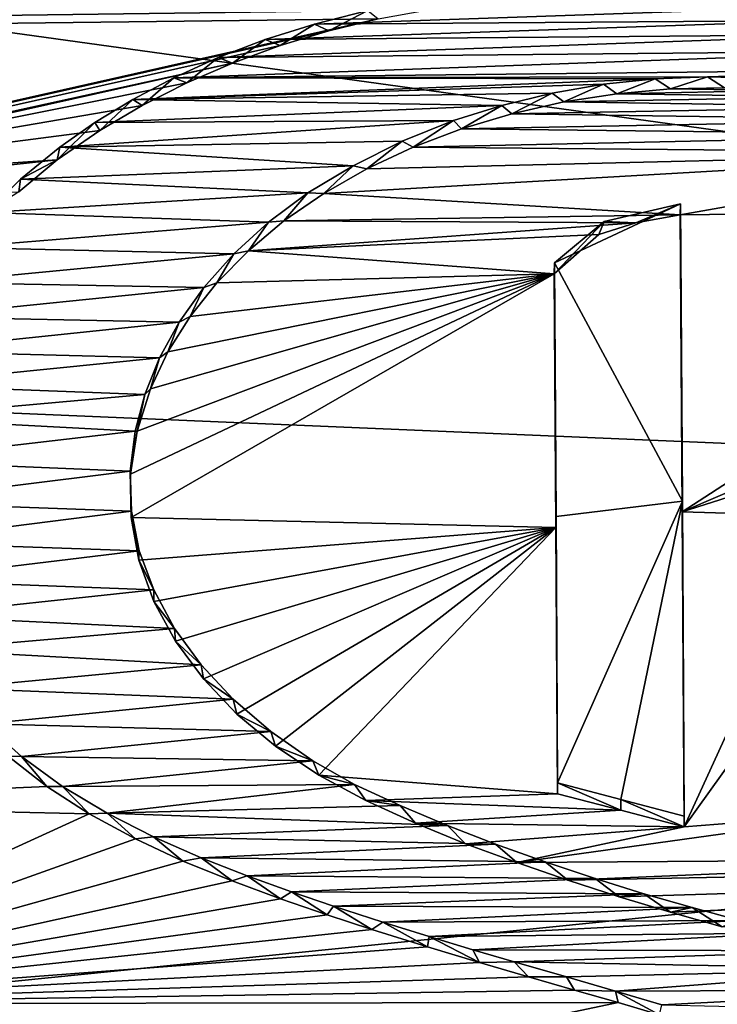
# Model space of a CAD drawing. Units: millimetres. Extents: x -47 to 383, y -96 to 1049.
# Drawn here: x 116 to 119, y 200 to 204 of the extents above; entities that cross this region are included whole.
import ezdxf

# ---------------------------------------------------------------- set-up
doc = ezdxf.new("R2010")
doc.units = ezdxf.units.MM
doc.header["$LTSCALE"] = 65.185185
for name, color, linetype in [('1223', 7, 'CONTINUOUS'), ('1329', 7, 'CONTINUOUS'), ('1335', 7, 'CONTINUOUS'), ('1337', 7, 'CONTINUOUS'), ('1338', 7, 'CONTINUOUS'), ('1339', 7, 'CONTINUOUS'), ('1340', 7, 'CONTINUOUS'), ('1341', 7, 'CONTINUOUS')]:
    doc.layers.add(name, color=color, linetype=linetype)

msp = doc.modelspace()

# ---------------------------------------------------------------- linework, layer by layer
at = {"layer": '1223', "color": 7, "linetype": 'Continuous'}
for points in [[(134.1358, 201.6, -16.6399), (82.5314, 208.7489, -5.7505), (134.2314, 210.2257, -4.7679), (134.1358, 201.6, -16.6399)], [(82.4717, 203.793, -13.1681), (82.5314, 208.7489, -5.7505), (134.1358, 201.6, -16.6399), (82.4717, 203.793, -13.1681)], [(82.6724, 208.7373, 11.7497), (82.7319, 203.7852, 19.1471), (131.2171, 207.6428, 15.2909), (82.6724, 208.7373, 11.7497)], [(131.2171, 207.6428, 15.2909), (82.7319, 203.7852, 19.1471), (131.0068, 207.5933, 15.3633), (131.2171, 207.6428, 15.2909)], [(131.0068, 207.5933, 15.3633), (82.7319, 203.7852, 19.1471), (130.8586, 207.4504, 15.5803), (131.0068, 207.5933, 15.3633)], [(130.8586, 207.4504, 15.5803), (82.7319, 203.7852, 19.1471), (130.8029, 207.2432, 15.8897), (130.8586, 207.4504, 15.5803)], [(130.8029, 207.2432, 15.8897), (82.7319, 203.7852, 19.1471), (118.2031, 204.2892, 19.2329), (130.8029, 207.2432, 15.8897)], [(118.2031, 204.2892, 19.2329), (82.7319, 203.7852, 19.1471), (117.9646, 204.2745, 19.2436), (118.2031, 204.2892, 19.2329)], [(117.9646, 204.2745, 19.2436), (82.7319, 203.7852, 19.1471), (117.7296, 204.2456, 19.2688), (117.9646, 204.2745, 19.2436)], [(117.7296, 204.2456, 19.2688), (82.7319, 203.7852, 19.1471), (117.4974, 204.2033, 19.3072), (117.7296, 204.2456, 19.2688)], [(82.7319, 203.7852, 19.1471), (82.7718, 196.3746, 24.0927), (117.4974, 204.2033, 19.3072), (82.7319, 203.7852, 19.1471)], [(117.4974, 204.2033, 19.3072), (82.7718, 196.3746, 24.0927), (117.2694, 204.1483, 19.3581), (117.4974, 204.2033, 19.3072)], [(117.2694, 204.1483, 19.3581), (82.7718, 196.3746, 24.0927), (117.0443, 204.0799, 19.4219), (117.2694, 204.1483, 19.3581)], [(117.0443, 204.0799, 19.4219), (82.7718, 196.3746, 24.0927), (116.8238, 203.9989, 19.4976), (117.0443, 204.0799, 19.4219)], [(116.8238, 203.9989, 19.4976), (82.7718, 196.3746, 24.0927), (114.2267, 203.4285, 19.9944), (116.8238, 203.9989, 19.4976)], [(116.612, 203.9068, 19.5833), (116.8238, 203.9989, 19.4976), (114.2267, 203.4285, 19.9944), (116.612, 203.9068, 19.5833)], [(116.4063, 203.8024, 19.6801), (116.612, 203.9068, 19.5833), (114.2267, 203.4285, 19.9944), (116.4063, 203.8024, 19.6801)], [(119.1006, 203.8843, 19.6452), (118.8514, 203.8794, 19.6458), (119.3505, 203.8721, 19.6608), (119.1006, 203.8843, 19.6452)], [(118.6025, 203.8572, 19.6631), (118.3576, 203.8188, 19.6957), (119.5957, 203.8429, 19.6927), (118.6025, 203.8572, 19.6631)], [(119.5957, 203.8429, 19.6927), (118.3576, 203.8188, 19.6957), (119.8364, 203.7959, 19.7411), (119.5957, 203.8429, 19.6927)], [(118.8514, 203.8794, 19.6458), (118.6025, 203.8572, 19.6631), (119.3505, 203.8721, 19.6608), (118.8514, 203.8794, 19.6458)], [(119.3505, 203.8721, 19.6608), (118.6025, 203.8572, 19.6631), (119.5957, 203.8429, 19.6927), (119.3505, 203.8721, 19.6608)], [(82.4318, 196.3743, -18.1216), (82.4717, 203.793, -13.1681), (134.1358, 201.6, -16.6399), (82.4318, 196.3743, -18.1216)], [(116.21, 203.687, 19.7861), (116.4063, 203.8024, 19.6801), (114.2267, 203.4285, 19.9944), (116.21, 203.687, 19.7861)], [(118.3576, 203.8188, 19.6957), (118.1171, 203.7644, 19.7435), (119.8364, 203.7959, 19.7411), (118.3576, 203.8188, 19.6957)], [(119.8364, 203.7959, 19.7411), (118.1171, 203.7644, 19.7435), (120.071, 203.7366, 19.8008), (119.8364, 203.7959, 19.7411)], [(118.1171, 203.7644, 19.7435), (117.8836, 203.6944, 19.8057), (120.071, 203.7366, 19.8008), (118.1171, 203.7644, 19.7435)], [(120.071, 203.7366, 19.8008), (117.8836, 203.6944, 19.8057), (120.2988, 203.6662, 19.8703), (120.071, 203.7366, 19.8008)], [(116.0123, 203.5504, 19.9103), (116.21, 203.687, 19.7861), (114.2267, 203.4285, 19.9944), (116.0123, 203.5504, 19.9103)], [(117.8836, 203.6944, 19.8057), (117.6593, 203.6091, 19.8818), (120.2988, 203.6662, 19.8703), (117.8836, 203.6944, 19.8057)], [(117.6593, 203.6091, 19.8818), (120.5203, 203.5836, 19.9504), (120.2988, 203.6662, 19.8703), (117.6593, 203.6091, 19.8818)], [(117.2464, 203.3953, 20.0717), (120.5203, 203.5836, 19.9504), (117.4454, 203.509, 19.971), (117.2464, 203.3953, 20.0717)], [(120.5203, 203.5836, 19.9504), (117.2464, 203.3953, 20.0717), (118.8961, 203.2965, 20.1862), (120.5203, 203.5836, 19.9504)], [(117.4454, 203.509, 19.971), (120.5203, 203.5836, 19.9504), (117.6593, 203.6091, 19.8818), (117.4454, 203.509, 19.971)], [(120.5203, 203.5836, 19.9504), (118.8961, 203.2965, 20.1862), (121.0653, 203.3204, 20.1981), (120.5203, 203.5836, 19.9504)], [(114.5449, 203.3915, 20.0331), (116.0123, 203.5504, 19.9103), (114.2267, 203.4285, 19.9944), (114.5449, 203.3915, 20.0331)], [(115.8352, 203.4035, 20.0423), (116.0123, 203.5504, 19.9103), (114.5449, 203.3915, 20.0331), (115.8352, 203.4035, 20.0423)], [(117.2464, 203.3953, 20.0717), (117.0619, 203.2679, 20.1835), (118.8961, 203.2965, 20.1862), (117.2464, 203.3953, 20.0717)], [(118.8961, 203.2965, 20.1862), (117.0619, 203.2679, 20.1835), (118.6906, 203.259, 20.2165), (118.8961, 203.2965, 20.1862)], [(118.8961, 203.2965, 20.1862), (118.9053, 201.9208, 21.3259), (121.0653, 203.3204, 20.1981), (118.8961, 203.2965, 20.1862)], [(121.0653, 203.3204, 20.1981), (118.9053, 201.9208, 21.3259), (121.0686, 202.8513, 20.6067), (121.0653, 203.3204, 20.1981)], [(117.0619, 203.2679, 20.1835), (116.8972, 203.1305, 20.3029), (118.6906, 203.259, 20.2165), (117.0619, 203.2679, 20.1835)], [(118.6906, 203.259, 20.2165), (116.8972, 203.1305, 20.3029), (118.5194, 203.2054, 20.2615), (118.6906, 203.259, 20.2165)], [(118.5194, 203.2054, 20.2615), (116.8972, 203.1305, 20.3029), (118.313, 203.0235, 20.4179), (118.5194, 203.2054, 20.2615)], [(116.8972, 203.1305, 20.3029), (116.7517, 202.9824, 20.43), (118.313, 203.0235, 20.4179), (116.8972, 203.1305, 20.3029)], [(116.3522, 202.0958, 21.1545), (116.3544, 201.8952, 21.31), (118.313, 203.0235, 20.4179), (116.3522, 202.0958, 21.1545)], [(116.3832, 202.2951, 20.997), (116.3522, 202.0958, 21.1545), (118.313, 203.0235, 20.4179), (116.3832, 202.2951, 20.997)], [(118.313, 203.0235, 20.4179), (116.3544, 201.8952, 21.31), (118.3207, 201.8495, 21.3722), (118.313, 203.0235, 20.4179)], [(116.445, 202.4909, 20.8393), (116.3832, 202.2951, 20.997), (118.313, 203.0235, 20.4179), (116.445, 202.4909, 20.8393)], [(116.5249, 202.6615, 20.6994), (116.445, 202.4909, 20.8393), (118.313, 203.0235, 20.4179), (116.5249, 202.6615, 20.6994)], [(116.6276, 202.8261, 20.5622), (116.5249, 202.6615, 20.6994), (118.313, 203.0235, 20.4179), (116.6276, 202.8261, 20.5622)], [(116.7517, 202.9824, 20.43), (116.6276, 202.8261, 20.5622), (118.313, 203.0235, 20.4179), (116.7517, 202.9824, 20.43)], [(121.0686, 202.8513, 20.6067), (118.9053, 201.9208, 21.3259), (120.1776, 202.327, 21.0258), (121.0686, 202.8513, 20.6067)], [(120.1776, 202.327, 21.0258), (118.9053, 201.9208, 21.3259), (119.5732, 201.9016, 21.35), (120.1776, 202.327, 21.0258)], [(116.3544, 201.8952, 21.31), (116.3897, 201.6972, 21.4606), (118.3207, 201.8495, 21.3722), (116.3544, 201.8952, 21.31)], [(118.9053, 201.9208, 21.3259), (118.9136, 200.4626, 22.3577), (119.5732, 201.9016, 21.35), (118.9053, 201.9208, 21.3259)], [(119.5732, 201.9016, 21.35), (118.9136, 200.4626, 22.3577), (119.4345, 201.1885, 21.8719), (119.5732, 201.9016, 21.35)], [(116.3897, 201.6972, 21.4606), (116.4599, 201.506, 21.6033), (118.3207, 201.8495, 21.3722), (116.3897, 201.6972, 21.4606)], [(116.4599, 201.506, 21.6033), (116.5608, 201.3224, 21.7381), (118.3207, 201.8495, 21.3722), (116.4599, 201.506, 21.6033)], [(116.5608, 201.3224, 21.7381), (116.6895, 201.1478, 21.8641), (118.3207, 201.8495, 21.3722), (116.5608, 201.3224, 21.7381)], [(116.6895, 201.1478, 21.8641), (116.8442, 200.9847, 21.9801), (118.3207, 201.8495, 21.3722), (116.6895, 201.1478, 21.8641)], [(116.8442, 200.9847, 21.9801), (117.0234, 200.836, 22.0845), (118.3207, 201.8495, 21.3722), (116.8442, 200.9847, 21.9801)], [(117.0234, 200.836, 22.0845), (117.223, 200.7019, 22.1777), (118.3207, 201.8495, 21.3722), (117.0234, 200.836, 22.0845)], [(118.3207, 201.8495, 21.3722), (117.223, 200.7019, 22.1777), (118.3277, 200.6166, 22.2489), (118.3207, 201.8495, 21.3722)], [(134.0993, 187.6432, -21.1746), (82.4318, 196.3743, -18.1216), (134.1358, 201.6, -16.6399), (134.0993, 187.6432, -21.1746)], [(119.4345, 201.1885, 21.8719), (118.9136, 200.4626, 22.3577), (119.8574, 200.5379, 22.3205), (119.4345, 201.1885, 21.8719)], [(115.786, 200.7902, 22.0995), (114.0991, 200.5693, 22.2257), (115.9642, 200.6501, 22.1961), (115.786, 200.7902, 22.0995)], [(117.223, 200.7019, 22.1777), (117.441, 200.5847, 22.2586), (118.3277, 200.6166, 22.2489), (117.223, 200.7019, 22.1777)], [(115.9642, 200.6501, 22.1961), (114.0991, 200.5693, 22.2257), (116.1602, 200.5229, 22.2829), (115.9642, 200.6501, 22.1961)], [(118.3277, 200.6166, 22.2489), (117.441, 200.5847, 22.2586), (118.6206, 200.5397, 22.3034), (118.3277, 200.6166, 22.2489)], [(114.0991, 200.5693, 22.2257), (114.2372, 199.644, 22.8103), (116.1602, 200.5229, 22.2829), (114.0991, 200.5693, 22.2257)], [(117.441, 200.5847, 22.2586), (117.6703, 200.4801, 22.3303), (118.6206, 200.5397, 22.3034), (117.441, 200.5847, 22.2586)], [(116.1602, 200.5229, 22.2829), (114.2372, 199.644, 22.8103), (116.3746, 200.4081, 22.3607), (116.1602, 200.5229, 22.2829)], [(117.6703, 200.4801, 22.3303), (118.9136, 200.4626, 22.3577), (118.6206, 200.5397, 22.3034), (117.6703, 200.4801, 22.3303)], [(118.9136, 200.4626, 22.3577), (118.139, 200.2978, 22.4543), (119.8574, 200.5379, 22.3205), (118.9136, 200.4626, 22.3577)], [(119.8574, 200.5379, 22.3205), (118.139, 200.2978, 22.4543), (120.6995, 200.315, 22.4757), (119.8574, 200.5379, 22.3205)], [(117.6703, 200.4801, 22.3303), (117.9029, 200.385, 22.3952), (118.9136, 200.4626, 22.3577), (117.6703, 200.4801, 22.3303)], [(117.9029, 200.385, 22.3952), (118.139, 200.2978, 22.4543), (118.9136, 200.4626, 22.3577), (117.9029, 200.385, 22.3952)], [(118.8516, 200.0683, 22.6084), (119.0895, 200.0008, 22.6533), (127.765, 200.4189, 22.4987), (118.8516, 200.0683, 22.6084)], [(127.765, 200.4189, 22.4987), (125.8283, 200.3606, 22.5116), (118.8516, 200.0683, 22.6084), (127.765, 200.4189, 22.4987)], [(116.3746, 200.4081, 22.3607), (114.2372, 199.644, 22.8103), (116.5943, 200.3045, 22.4304), (116.3746, 200.4081, 22.3607)], [(118.3757, 200.2157, 22.5097), (118.6133, 200.1391, 22.561), (125.8283, 200.3606, 22.5116), (118.3757, 200.2157, 22.5097)], [(120.6995, 200.315, 22.4757), (118.3757, 200.2157, 22.5097), (125.8283, 200.3606, 22.5116), (120.6995, 200.315, 22.4757)], [(118.6133, 200.1391, 22.561), (118.8516, 200.0683, 22.6084), (125.8283, 200.3606, 22.5116), (118.6133, 200.1391, 22.561)], [(116.5943, 200.3045, 22.4304), (114.2372, 199.644, 22.8103), (116.8219, 200.213, 22.4917), (116.5943, 200.3045, 22.4304)], [(118.139, 200.2978, 22.4543), (118.3757, 200.2157, 22.5097), (120.6995, 200.315, 22.4757), (118.139, 200.2978, 22.4543)], [(116.8219, 200.213, 22.4917), (114.2372, 199.644, 22.8103), (117.0467, 200.1306, 22.5467), (116.8219, 200.213, 22.4917)], [(117.0467, 200.1306, 22.5467), (114.2372, 199.644, 22.8103), (117.2615, 200.0558, 22.5963), (117.0467, 200.1306, 22.5467)], [(117.2615, 200.0558, 22.5963), (114.2372, 199.644, 22.8103), (117.4686, 199.9885, 22.6407), (117.2615, 200.0558, 22.5963)], [(117.4686, 199.9885, 22.6407), (114.2372, 199.644, 22.8103), (117.7267, 199.9072, 22.694), (117.4686, 199.9885, 22.6407)], [(117.7267, 199.9072, 22.694), (114.2372, 199.644, 22.8103), (117.967, 199.8352, 22.7409), (117.7267, 199.9072, 22.694)], [(117.967, 199.8352, 22.7409), (114.2372, 199.644, 22.8103), (118.1932, 199.7691, 22.7838), (117.967, 199.8352, 22.7409)], [(118.1932, 199.7691, 22.7838), (114.2372, 199.644, 22.8103), (118.4063, 199.7077, 22.8234), (118.1932, 199.7691, 22.7838)], [(118.4063, 199.7077, 22.8234), (114.2372, 199.644, 22.8103), (118.6081, 199.6494, 22.8607), (118.4063, 199.7077, 22.8234)], [(114.2372, 199.644, 22.8103), (114.6432, 198.814, 23.2883), (118.6081, 199.6494, 22.8607), (114.2372, 199.644, 22.8103)], [(118.6081, 199.6494, 22.8607), (114.6432, 198.814, 23.2883), (118.7992, 199.5929, 22.8965), (118.6081, 199.6494, 22.8607)]]:
    msp.add_3dface(points, dxfattribs=at)
at = {"layer": '1329', "color": 8, "linetype": 'Continuous', "true_color": 0x646f7d}
for points in [[(117.4495, 204.2423, 19.4087), (117.2041, 204.1796, 19.4666), (119.3019, 204.2517, 19.43), (117.4495, 204.2423, 19.4087)], [(119.3019, 204.2517, 19.43), (117.2041, 204.1796, 19.4666), (119.5505, 204.1964, 19.4888), (119.3019, 204.2517, 19.43)], [(117.2041, 204.1796, 19.4666), (116.9743, 204.1081, 19.5331), (119.5505, 204.1964, 19.4888), (117.2041, 204.1796, 19.4666)], [(119.5505, 204.1964, 19.4888), (116.9743, 204.1081, 19.5331), (119.783, 204.1305, 19.5572), (119.5505, 204.1964, 19.4888)], [(116.9743, 204.1081, 19.5331), (116.7572, 204.0243, 19.6112), (119.783, 204.1305, 19.5572), (116.9743, 204.1081, 19.5331)], [(119.783, 204.1305, 19.5572), (116.7572, 204.0243, 19.6112), (119.9936, 204.056, 19.6331), (119.783, 204.1305, 19.5572)], [(116.7572, 204.0243, 19.6112), (116.553, 203.9303, 19.6985), (119.9936, 204.056, 19.6331), (116.7572, 204.0243, 19.6112)], [(119.9936, 204.056, 19.6331), (116.553, 203.9303, 19.6985), (120.1864, 203.9713, 19.7179), (119.9936, 204.056, 19.6331)], [(116.3629, 203.8298, 19.7912), (118.7804, 203.9258, 19.7387), (116.553, 203.9303, 19.6985), (116.3629, 203.8298, 19.7912)], [(116.553, 203.9303, 19.6985), (119.022, 203.9355, 19.7334), (120.1864, 203.9713, 19.7179), (116.553, 203.9303, 19.6985)], [(119.022, 203.9355, 19.7334), (116.553, 203.9303, 19.6985), (118.7804, 203.9258, 19.7387), (119.022, 203.9355, 19.7334)], [(119.022, 203.9355, 19.7334), (119.2667, 203.9293, 19.7432), (120.1864, 203.9713, 19.7179), (119.022, 203.9355, 19.7334)], [(118.5414, 203.9009, 19.7586), (118.7804, 203.9258, 19.7387), (116.3629, 203.8298, 19.7912), (118.5414, 203.9009, 19.7586)], [(118.3033, 203.8596, 19.794), (118.5414, 203.9009, 19.7586), (116.3629, 203.8298, 19.7912), (118.3033, 203.8596, 19.794)], [(118.0703, 203.8032, 19.8437), (118.3033, 203.8596, 19.794), (116.3629, 203.8298, 19.7912), (118.0703, 203.8032, 19.8437)], [(116.1871, 203.7239, 19.8883), (118.0703, 203.8032, 19.8437), (116.3629, 203.8298, 19.7912), (116.1871, 203.7239, 19.8883)], [(117.847, 203.7329, 19.9061), (118.0703, 203.8032, 19.8437), (116.1871, 203.7239, 19.8883), (117.847, 203.7329, 19.9061)], [(117.6097, 203.6373, 19.9912), (117.847, 203.7329, 19.9061), (116.025, 203.6101, 19.9915), (117.6097, 203.6373, 19.9912)], [(116.025, 203.6101, 19.9915), (117.847, 203.7329, 19.9061), (116.1871, 203.7239, 19.8883), (116.025, 203.6101, 19.9915)], [(115.843, 203.461, 20.1253), (117.3817, 203.5235, 20.0923), (116.025, 203.6101, 19.9915), (115.843, 203.461, 20.1253)], [(117.3817, 203.5235, 20.0923), (117.6097, 203.6373, 19.9912), (116.025, 203.6101, 19.9915), (117.3817, 203.5235, 20.0923)], [(117.1731, 203.3976, 20.2033), (117.3817, 203.5235, 20.0923), (115.843, 203.461, 20.1253), (117.1731, 203.3976, 20.2033)], [(115.6859, 203.3072, 20.2614), (117.1731, 203.3976, 20.2033), (115.843, 203.461, 20.1253), (115.6859, 203.3072, 20.2614)], [(116.9906, 203.2628, 20.3209), (117.1731, 203.3976, 20.2033), (115.6859, 203.3072, 20.2614), (116.9906, 203.2628, 20.3209)], [(118.5441, 203.2656, 20.3421), (118.3137, 203.0744, 20.5061), (118.8968, 203.3476, 20.2746), (118.5441, 203.2656, 20.3421)], [(118.8968, 203.3476, 20.2746), (118.3137, 203.0744, 20.5061), (118.906, 201.9713, 21.4133), (118.8968, 203.3476, 20.2746)], [(115.5534, 203.1459, 20.4021), (116.9906, 203.2628, 20.3209), (115.6859, 203.3072, 20.2614), (115.5534, 203.1459, 20.4021)], [(116.8298, 203.1152, 20.4482), (116.9906, 203.2628, 20.3209), (115.5534, 203.1459, 20.4021), (116.8298, 203.1152, 20.4482)], [(115.4435, 202.9829, 20.542), (116.8298, 203.1152, 20.4482), (115.5534, 203.1459, 20.4021), (115.4435, 202.9829, 20.542)], [(116.6913, 202.9594, 20.5808), (116.8298, 203.1152, 20.4482), (115.4435, 202.9829, 20.542), (116.6913, 202.9594, 20.5808)], [(118.3137, 203.0744, 20.5061), (118.3214, 201.8999, 21.4595), (118.906, 201.9713, 21.4133), (118.3137, 203.0744, 20.5061)], [(115.3554, 202.8236, 20.6766), (116.6913, 202.9594, 20.5808), (115.4435, 202.9829, 20.542), (115.3554, 202.8236, 20.6766)], [(116.5766, 202.8002, 20.7144), (116.6913, 202.9594, 20.5808), (115.3554, 202.8236, 20.6766), (116.5766, 202.8002, 20.7144)], [(115.2902, 202.6656, 20.808), (116.5766, 202.8002, 20.7144), (115.3554, 202.8236, 20.6766), (115.2902, 202.6656, 20.808)], [(116.4855, 202.6342, 20.8515), (116.5766, 202.8002, 20.7144), (115.2902, 202.6656, 20.808), (116.4855, 202.6342, 20.8515)], [(115.2429, 202.5098, 20.9356), (116.4855, 202.6342, 20.8515), (115.2902, 202.6656, 20.808), (115.2429, 202.5098, 20.9356)], [(116.4177, 202.464, 20.9898), (116.4855, 202.6342, 20.8515), (115.2429, 202.5098, 20.9356), (116.4177, 202.464, 20.9898)], [(115.2105, 202.3571, 21.0587), (116.4177, 202.464, 20.9898), (115.2429, 202.5098, 20.9356), (115.2105, 202.3571, 21.0587)], [(116.373, 202.2948, 21.1251), (116.4177, 202.464, 20.9898), (115.2105, 202.3571, 21.0587), (116.373, 202.2948, 21.1251)], [(115.1929, 202.1577, 21.2167), (116.373, 202.2948, 21.1251), (115.2105, 202.3571, 21.0587), (115.1929, 202.1577, 21.2167)], [(116.3503, 202.1091, 21.271), (116.373, 202.2948, 21.1251), (115.1929, 202.1577, 21.2167), (116.3503, 202.1091, 21.271)], [(115.198, 201.9657, 21.3658), (116.3503, 202.1091, 21.271), (115.1929, 202.1577, 21.2167), (115.198, 201.9657, 21.3658)], [(116.3563, 201.9241, 21.4139), (116.3503, 202.1091, 21.271), (115.198, 201.9657, 21.3658), (116.3563, 201.9241, 21.4139)], [(118.3214, 201.8999, 21.4595), (118.3284, 200.6667, 22.3357), (118.906, 201.9713, 21.4133), (118.3214, 201.8999, 21.4595)], [(118.3284, 200.6667, 22.3357), (118.6213, 200.5898, 22.3902), (118.906, 201.9713, 21.4133), (118.3284, 200.6667, 22.3357)], [(118.6213, 200.5898, 22.3902), (118.9143, 200.5127, 22.4444), (118.906, 201.9713, 21.4133), (118.6213, 200.5898, 22.3902)], [(115.226, 201.7814, 21.5064), (116.3563, 201.9241, 21.4139), (115.198, 201.9657, 21.3658), (115.226, 201.7814, 21.5064)], [(116.392, 201.7416, 21.5523), (116.3563, 201.9241, 21.4139), (115.226, 201.7814, 21.5064), (116.392, 201.7416, 21.5523)], [(115.2726, 201.6058, 21.6379), (116.392, 201.7416, 21.5523), (115.226, 201.7814, 21.5064), (115.2726, 201.6058, 21.6379)], [(116.4591, 201.5604, 21.6875), (116.392, 201.7416, 21.5523), (115.2726, 201.6058, 21.6379), (116.4591, 201.5604, 21.6875)], [(115.3364, 201.4395, 21.7604), (116.4591, 201.5604, 21.6875), (115.2726, 201.6058, 21.6379), (115.3364, 201.4395, 21.7604)], [(116.556, 201.3818, 21.8184), (116.4591, 201.5604, 21.6875), (115.3364, 201.4395, 21.7604), (116.556, 201.3818, 21.8184)], [(115.4172, 201.2821, 21.8745), (116.556, 201.3818, 21.8184), (115.3364, 201.4395, 21.7604), (115.4172, 201.2821, 21.8745)], [(116.6784, 201.2126, 21.9406), (116.556, 201.3818, 21.8184), (115.4172, 201.2821, 21.8745), (116.6784, 201.2126, 21.9406)], [(115.5354, 201.105, 22.0009), (116.6784, 201.2126, 21.9406), (115.4172, 201.2821, 21.8745), (115.5354, 201.105, 22.0009)], [(116.8269, 201.0542, 22.0534), (116.6784, 201.2126, 21.9406), (115.5354, 201.105, 22.0009), (116.8269, 201.0542, 22.0534)], [(115.6782, 200.9405, 22.1166), (116.8269, 201.0542, 22.0534), (115.5354, 201.105, 22.0009), (115.6782, 200.9405, 22.1166)], [(117.0009, 200.9054, 22.1579), (116.8269, 201.0542, 22.0534), (115.6782, 200.9405, 22.1166), (117.0009, 200.9054, 22.1579)], [(115.848, 200.7884, 22.2222), (117.0009, 200.9054, 22.1579), (115.6782, 200.9405, 22.1166), (115.848, 200.7884, 22.2222)], [(117.1951, 200.7692, 22.2526), (117.0009, 200.9054, 22.1579), (115.848, 200.7884, 22.2222), (117.1951, 200.7692, 22.2526)], [(116.0369, 200.6501, 22.3171), (117.1951, 200.7692, 22.2526), (115.848, 200.7884, 22.2222), (116.0369, 200.6501, 22.3171)], [(117.3891, 200.66, 22.328), (117.1951, 200.7692, 22.2526), (116.0369, 200.6501, 22.3171), (117.3891, 200.66, 22.328)], [(116.2439, 200.5262, 22.4014), (117.3891, 200.66, 22.328), (116.0369, 200.6501, 22.3171), (116.2439, 200.5262, 22.4014)], [(117.6003, 200.5617, 22.3956), (117.3891, 200.66, 22.328), (116.2439, 200.5262, 22.4014), (117.6003, 200.5617, 22.3956)], [(117.8195, 200.4701, 22.4581), (117.6003, 200.5617, 22.3956), (116.2439, 200.5262, 22.4014), (117.8195, 200.4701, 22.4581)], [(116.4588, 200.4163, 22.4756), (117.8195, 200.4701, 22.4581), (116.2439, 200.5262, 22.4014), (116.4588, 200.4163, 22.4756)], [(118.0413, 200.3825, 22.5175), (117.8195, 200.4701, 22.4581), (116.4588, 200.4163, 22.4756), (118.0413, 200.3825, 22.5175)], [(116.6795, 200.3203, 22.5402), (118.0413, 200.3825, 22.5175), (116.4588, 200.4163, 22.4756), (116.6795, 200.3203, 22.5402)], [(118.2713, 200.3009, 22.5726), (118.0413, 200.3825, 22.5175), (116.6795, 200.3203, 22.5402), (118.2713, 200.3009, 22.5726)], [(116.8923, 200.2363, 22.5963), (118.2713, 200.3009, 22.5726), (116.6795, 200.3203, 22.5402), (116.8923, 200.2363, 22.5963)], [(118.5026, 200.2249, 22.6238), (118.2713, 200.3009, 22.5726), (116.8923, 200.2363, 22.5963), (118.5026, 200.2249, 22.6238)], [(117.0974, 200.163, 22.6451), (118.5026, 200.2249, 22.6238), (116.8923, 200.2363, 22.5963), (117.0974, 200.163, 22.6451)], [(118.7281, 200.1539, 22.6712), (118.5026, 200.2249, 22.6238), (117.0974, 200.163, 22.6451), (118.7281, 200.1539, 22.6712)], [(117.2911, 200.0966, 22.689), (118.7281, 200.1539, 22.6712), (117.0974, 200.163, 22.6451), (117.2911, 200.0966, 22.689)], [(118.9516, 200.0899, 22.714), (118.7281, 200.1539, 22.6712), (117.2911, 200.0966, 22.689), (118.9516, 200.0899, 22.714)], [(117.5197, 200.0222, 22.7381), (118.9516, 200.0899, 22.714), (117.2911, 200.0966, 22.689), (117.5197, 200.0222, 22.7381)], [(119.1707, 200.0302, 22.7537), (118.9516, 200.0899, 22.714), (117.5197, 200.0222, 22.7381), (119.1707, 200.0302, 22.7537)], [(117.734, 199.9555, 22.7818), (119.1707, 200.0302, 22.7537), (117.5197, 200.0222, 22.7381), (117.734, 199.9555, 22.7818)], [(119.3802, 199.9709, 22.7928), (119.1707, 200.0302, 22.7537), (117.734, 199.9555, 22.7818), (119.3802, 199.9709, 22.7928)], [(117.9362, 199.8945, 22.8215), (119.3802, 199.9709, 22.7928), (117.734, 199.9555, 22.7818), (117.9362, 199.8945, 22.8215)], [(119.6606, 199.8887, 22.8464), (119.3802, 199.9709, 22.7928), (117.9362, 199.8945, 22.8215), (119.6606, 199.8887, 22.8464)], [(118.1277, 199.8383, 22.8581), (119.6606, 199.8887, 22.8464), (117.9362, 199.8945, 22.8215), (118.1277, 199.8383, 22.8581)], [(119.9222, 199.8048, 22.9003), (119.6606, 199.8887, 22.8464), (118.1277, 199.8383, 22.8581), (119.9222, 199.8048, 22.9003)], [(118.369, 199.7687, 22.9029), (119.9222, 199.8048, 22.9003), (118.1277, 199.8383, 22.8581), (118.369, 199.7687, 22.9029)], [(118.5961, 199.7031, 22.9449), (119.9222, 199.8048, 22.9003), (118.369, 199.7687, 22.9029), (118.5961, 199.7031, 22.9449)], [(120.1667, 199.7085, 22.961), (119.9222, 199.8048, 22.9003), (118.5961, 199.7031, 22.9449), (120.1667, 199.7085, 22.961)], [(118.8111, 199.6395, 22.9853), (120.1667, 199.7085, 22.961), (118.5961, 199.7031, 22.9449), (118.8111, 199.6395, 22.9853)], [(120.3932, 199.602, 23.0267), (120.1667, 199.7085, 22.961), (118.8111, 199.6395, 22.9853), (120.3932, 199.602, 23.0267)]]:
    msp.add_3dface(points, dxfattribs=at)
at = {"layer": '1335', "color": 7, "linetype": 'Continuous'}
for points in [[(118.8514, 203.8794, 19.6458), (119.022, 203.9355, 19.7334), (118.7804, 203.9258, 19.7387), (118.8514, 203.8794, 19.6458)], [(118.8514, 203.8794, 19.6458), (119.1006, 203.8843, 19.6452), (119.022, 203.9355, 19.7334), (118.8514, 203.8794, 19.6458)], [(119.1006, 203.8843, 19.6452), (119.2667, 203.9293, 19.7432), (119.022, 203.9355, 19.7334), (119.1006, 203.8843, 19.6452)], [(118.3576, 203.8188, 19.6957), (118.5414, 203.9009, 19.7586), (118.3033, 203.8596, 19.794), (118.3576, 203.8188, 19.6957)], [(118.3576, 203.8188, 19.6957), (118.6025, 203.8572, 19.6631), (118.5414, 203.9009, 19.7586), (118.3576, 203.8188, 19.6957)], [(118.6025, 203.8572, 19.6631), (118.7804, 203.9258, 19.7387), (118.5414, 203.9009, 19.7586), (118.6025, 203.8572, 19.6631)], [(118.6025, 203.8572, 19.6631), (118.8514, 203.8794, 19.6458), (118.7804, 203.9258, 19.7387), (118.6025, 203.8572, 19.6631)], [(118.1171, 203.7644, 19.7435), (118.3033, 203.8596, 19.794), (118.0703, 203.8032, 19.8437), (118.1171, 203.7644, 19.7435)], [(118.1171, 203.7644, 19.7435), (118.3576, 203.8188, 19.6957), (118.3033, 203.8596, 19.794), (118.1171, 203.7644, 19.7435)], [(117.8836, 203.6944, 19.8057), (118.0703, 203.8032, 19.8437), (117.847, 203.7329, 19.9061), (117.8836, 203.6944, 19.8057)], [(117.8836, 203.6944, 19.8057), (118.1171, 203.7644, 19.7435), (118.0703, 203.8032, 19.8437), (117.8836, 203.6944, 19.8057)], [(117.6593, 203.6091, 19.8818), (117.847, 203.7329, 19.9061), (117.6097, 203.6373, 19.9912), (117.6593, 203.6091, 19.8818)], [(117.6593, 203.6091, 19.8818), (117.8836, 203.6944, 19.8057), (117.847, 203.7329, 19.9061), (117.6593, 203.6091, 19.8818)], [(117.4454, 203.509, 19.971), (117.6097, 203.6373, 19.9912), (117.3817, 203.5235, 20.0923), (117.4454, 203.509, 19.971)], [(117.4454, 203.509, 19.971), (117.6593, 203.6091, 19.8818), (117.6097, 203.6373, 19.9912), (117.4454, 203.509, 19.971)], [(117.2464, 203.3953, 20.0717), (117.3817, 203.5235, 20.0923), (117.1731, 203.3976, 20.2033), (117.2464, 203.3953, 20.0717)], [(117.2464, 203.3953, 20.0717), (117.4454, 203.509, 19.971), (117.3817, 203.5235, 20.0923), (117.2464, 203.3953, 20.0717)], [(117.0619, 203.2679, 20.1835), (117.1731, 203.3976, 20.2033), (116.9906, 203.2628, 20.3209), (117.0619, 203.2679, 20.1835)], [(117.0619, 203.2679, 20.1835), (117.2464, 203.3953, 20.0717), (117.1731, 203.3976, 20.2033), (117.0619, 203.2679, 20.1835)], [(116.8972, 203.1305, 20.3029), (116.9906, 203.2628, 20.3209), (116.8298, 203.1152, 20.4482), (116.8972, 203.1305, 20.3029)], [(116.8972, 203.1305, 20.3029), (117.0619, 203.2679, 20.1835), (116.9906, 203.2628, 20.3209), (116.8972, 203.1305, 20.3029)], [(116.7517, 202.9824, 20.43), (116.8298, 203.1152, 20.4482), (116.6913, 202.9594, 20.5808), (116.7517, 202.9824, 20.43)], [(116.7517, 202.9824, 20.43), (116.8972, 203.1305, 20.3029), (116.8298, 203.1152, 20.4482), (116.7517, 202.9824, 20.43)], [(116.6276, 202.8261, 20.5622), (116.7517, 202.9824, 20.43), (116.6913, 202.9594, 20.5808), (116.6276, 202.8261, 20.5622)], [(116.6276, 202.8261, 20.5622), (116.6913, 202.9594, 20.5808), (116.5766, 202.8002, 20.7144), (116.6276, 202.8261, 20.5622)], [(116.5249, 202.6615, 20.6994), (116.5766, 202.8002, 20.7144), (116.4855, 202.6342, 20.8515), (116.5249, 202.6615, 20.6994)], [(116.5249, 202.6615, 20.6994), (116.6276, 202.8261, 20.5622), (116.5766, 202.8002, 20.7144), (116.5249, 202.6615, 20.6994)], [(116.445, 202.4909, 20.8393), (116.5249, 202.6615, 20.6994), (116.4855, 202.6342, 20.8515), (116.445, 202.4909, 20.8393)], [(116.445, 202.4909, 20.8393), (116.4855, 202.6342, 20.8515), (116.4177, 202.464, 20.9898), (116.445, 202.4909, 20.8393)], [(116.3832, 202.2951, 20.997), (116.445, 202.4909, 20.8393), (116.4177, 202.464, 20.9898), (116.3832, 202.2951, 20.997)], [(116.3832, 202.2951, 20.997), (116.4177, 202.464, 20.9898), (116.373, 202.2948, 21.1251), (116.3832, 202.2951, 20.997)], [(116.3522, 202.0958, 21.1545), (116.373, 202.2948, 21.1251), (116.3503, 202.1091, 21.271), (116.3522, 202.0958, 21.1545)], [(116.3522, 202.0958, 21.1545), (116.3832, 202.2951, 20.997), (116.373, 202.2948, 21.1251), (116.3522, 202.0958, 21.1545)], [(116.3544, 201.8952, 21.31), (116.3522, 202.0958, 21.1545), (116.3503, 202.1091, 21.271), (116.3544, 201.8952, 21.31)], [(116.3544, 201.8952, 21.31), (116.3503, 202.1091, 21.271), (116.3563, 201.9241, 21.4139), (116.3544, 201.8952, 21.31)], [(116.3897, 201.6972, 21.4606), (116.3544, 201.8952, 21.31), (116.3563, 201.9241, 21.4139), (116.3897, 201.6972, 21.4606)], [(116.3897, 201.6972, 21.4606), (116.3563, 201.9241, 21.4139), (116.392, 201.7416, 21.5523), (116.3897, 201.6972, 21.4606)], [(116.3897, 201.6972, 21.4606), (116.392, 201.7416, 21.5523), (116.4591, 201.5604, 21.6875), (116.3897, 201.6972, 21.4606)], [(116.4599, 201.506, 21.6033), (116.3897, 201.6972, 21.4606), (116.4591, 201.5604, 21.6875), (116.4599, 201.506, 21.6033)], [(116.4599, 201.506, 21.6033), (116.4591, 201.5604, 21.6875), (116.556, 201.3818, 21.8184), (116.4599, 201.506, 21.6033)], [(116.5608, 201.3224, 21.7381), (116.4599, 201.506, 21.6033), (116.556, 201.3818, 21.8184), (116.5608, 201.3224, 21.7381)], [(116.5608, 201.3224, 21.7381), (116.556, 201.3818, 21.8184), (116.6784, 201.2126, 21.9406), (116.5608, 201.3224, 21.7381)], [(116.6895, 201.1478, 21.8641), (116.5608, 201.3224, 21.7381), (116.6784, 201.2126, 21.9406), (116.6895, 201.1478, 21.8641)], [(116.6895, 201.1478, 21.8641), (116.6784, 201.2126, 21.9406), (116.8269, 201.0542, 22.0534), (116.6895, 201.1478, 21.8641)], [(116.8442, 200.9847, 21.9801), (116.6895, 201.1478, 21.8641), (116.8269, 201.0542, 22.0534), (116.8442, 200.9847, 21.9801)], [(116.8442, 200.9847, 21.9801), (116.8269, 201.0542, 22.0534), (117.0009, 200.9054, 22.1579), (116.8442, 200.9847, 21.9801)], [(117.0234, 200.836, 22.0845), (116.8442, 200.9847, 21.9801), (117.0009, 200.9054, 22.1579), (117.0234, 200.836, 22.0845)], [(117.0234, 200.836, 22.0845), (117.0009, 200.9054, 22.1579), (117.1951, 200.7692, 22.2526), (117.0234, 200.836, 22.0845)], [(117.223, 200.7019, 22.1777), (117.0234, 200.836, 22.0845), (117.1951, 200.7692, 22.2526), (117.223, 200.7019, 22.1777)], [(117.223, 200.7019, 22.1777), (117.1951, 200.7692, 22.2526), (117.3891, 200.66, 22.328), (117.223, 200.7019, 22.1777)], [(117.441, 200.5847, 22.2586), (117.223, 200.7019, 22.1777), (117.3891, 200.66, 22.328), (117.441, 200.5847, 22.2586)], [(117.441, 200.5847, 22.2586), (117.3891, 200.66, 22.328), (117.6003, 200.5617, 22.3956), (117.441, 200.5847, 22.2586)], [(117.6703, 200.4801, 22.3303), (117.441, 200.5847, 22.2586), (117.6003, 200.5617, 22.3956), (117.6703, 200.4801, 22.3303)], [(117.6703, 200.4801, 22.3303), (117.6003, 200.5617, 22.3956), (117.8195, 200.4701, 22.4581), (117.6703, 200.4801, 22.3303)], [(117.9029, 200.385, 22.3952), (117.6703, 200.4801, 22.3303), (117.8195, 200.4701, 22.4581), (117.9029, 200.385, 22.3952)], [(117.9029, 200.385, 22.3952), (117.8195, 200.4701, 22.4581), (118.0413, 200.3825, 22.5175), (117.9029, 200.385, 22.3952)], [(118.139, 200.2978, 22.4543), (117.9029, 200.385, 22.3952), (118.0413, 200.3825, 22.5175), (118.139, 200.2978, 22.4543)], [(118.139, 200.2978, 22.4543), (118.0413, 200.3825, 22.5175), (118.2713, 200.3009, 22.5726), (118.139, 200.2978, 22.4543)], [(118.3757, 200.2157, 22.5097), (118.139, 200.2978, 22.4543), (118.2713, 200.3009, 22.5726), (118.3757, 200.2157, 22.5097)], [(118.3757, 200.2157, 22.5097), (118.2713, 200.3009, 22.5726), (118.5026, 200.2249, 22.6238), (118.3757, 200.2157, 22.5097)], [(118.6133, 200.1391, 22.561), (118.3757, 200.2157, 22.5097), (118.5026, 200.2249, 22.6238), (118.6133, 200.1391, 22.561)], [(118.6133, 200.1391, 22.561), (118.5026, 200.2249, 22.6238), (118.7281, 200.1539, 22.6712), (118.6133, 200.1391, 22.561)], [(118.8516, 200.0683, 22.6084), (118.6133, 200.1391, 22.561), (118.7281, 200.1539, 22.6712), (118.8516, 200.0683, 22.6084)], [(118.8516, 200.0683, 22.6084), (118.7281, 200.1539, 22.6712), (118.9516, 200.0899, 22.714), (118.8516, 200.0683, 22.6084)], [(119.0895, 200.0008, 22.6533), (118.8516, 200.0683, 22.6084), (118.9516, 200.0899, 22.714), (119.0895, 200.0008, 22.6533)], [(119.0895, 200.0008, 22.6533), (118.9516, 200.0899, 22.714), (119.1707, 200.0302, 22.7537), (119.0895, 200.0008, 22.6533)]]:
    msp.add_3dface(points, dxfattribs=at)
at = {"layer": '1337', "color": 7, "linetype": 'Continuous'}
for points in [[(117.2694, 204.1483, 19.3581), (117.2041, 204.1796, 19.4666), (117.4495, 204.2423, 19.4087), (117.2694, 204.1483, 19.3581)], [(117.4974, 204.2033, 19.3072), (117.2694, 204.1483, 19.3581), (117.4495, 204.2423, 19.4087), (117.4974, 204.2033, 19.3072)], [(117.0443, 204.0799, 19.4219), (116.9743, 204.1081, 19.5331), (117.2041, 204.1796, 19.4666), (117.0443, 204.0799, 19.4219)], [(117.2694, 204.1483, 19.3581), (117.0443, 204.0799, 19.4219), (117.2041, 204.1796, 19.4666), (117.2694, 204.1483, 19.3581)], [(116.8238, 203.9989, 19.4976), (116.7572, 204.0243, 19.6112), (116.9743, 204.1081, 19.5331), (116.8238, 203.9989, 19.4976)], [(117.0443, 204.0799, 19.4219), (116.8238, 203.9989, 19.4976), (116.9743, 204.1081, 19.5331), (117.0443, 204.0799, 19.4219)], [(116.612, 203.9068, 19.5833), (116.553, 203.9303, 19.6985), (116.7572, 204.0243, 19.6112), (116.612, 203.9068, 19.5833)], [(116.8238, 203.9989, 19.4976), (116.612, 203.9068, 19.5833), (116.7572, 204.0243, 19.6112), (116.8238, 203.9989, 19.4976)], [(116.4063, 203.8024, 19.6801), (116.3629, 203.8298, 19.7912), (116.553, 203.9303, 19.6985), (116.4063, 203.8024, 19.6801)], [(116.612, 203.9068, 19.5833), (116.4063, 203.8024, 19.6801), (116.553, 203.9303, 19.6985), (116.612, 203.9068, 19.5833)], [(116.21, 203.687, 19.7861), (116.1871, 203.7239, 19.8883), (116.3629, 203.8298, 19.7912), (116.21, 203.687, 19.7861)], [(116.4063, 203.8024, 19.6801), (116.21, 203.687, 19.7861), (116.3629, 203.8298, 19.7912), (116.4063, 203.8024, 19.6801)], [(116.21, 203.687, 19.7861), (116.0123, 203.5504, 19.9103), (116.1871, 203.7239, 19.8883), (116.21, 203.687, 19.7861)], [(116.0123, 203.5504, 19.9103), (116.025, 203.6101, 19.9915), (116.1871, 203.7239, 19.8883), (116.0123, 203.5504, 19.9103)], [(116.0123, 203.5504, 19.9103), (115.843, 203.461, 20.1253), (116.025, 203.6101, 19.9915), (116.0123, 203.5504, 19.9103)], [(116.0123, 203.5504, 19.9103), (115.8352, 203.4035, 20.0423), (115.843, 203.461, 20.1253), (116.0123, 203.5504, 19.9103)], [(115.8352, 203.4035, 20.0423), (115.6859, 203.3072, 20.2614), (115.843, 203.461, 20.1253), (115.8352, 203.4035, 20.0423)], [(115.786, 200.7902, 22.0995), (115.848, 200.7884, 22.2222), (115.6782, 200.9405, 22.1166), (115.786, 200.7902, 22.0995)], [(115.786, 200.7902, 22.0995), (115.9642, 200.6501, 22.1961), (115.848, 200.7884, 22.2222), (115.786, 200.7902, 22.0995)], [(115.9642, 200.6501, 22.1961), (116.0369, 200.6501, 22.3171), (115.848, 200.7884, 22.2222), (115.9642, 200.6501, 22.1961)], [(115.9642, 200.6501, 22.1961), (116.1602, 200.5229, 22.2829), (116.0369, 200.6501, 22.3171), (115.9642, 200.6501, 22.1961)], [(116.1602, 200.5229, 22.2829), (116.2439, 200.5262, 22.4014), (116.0369, 200.6501, 22.3171), (116.1602, 200.5229, 22.2829)], [(116.1602, 200.5229, 22.2829), (116.3746, 200.4081, 22.3607), (116.2439, 200.5262, 22.4014), (116.1602, 200.5229, 22.2829)], [(116.3746, 200.4081, 22.3607), (116.4588, 200.4163, 22.4756), (116.2439, 200.5262, 22.4014), (116.3746, 200.4081, 22.3607)], [(116.3746, 200.4081, 22.3607), (116.5943, 200.3045, 22.4304), (116.4588, 200.4163, 22.4756), (116.3746, 200.4081, 22.3607)], [(116.5943, 200.3045, 22.4304), (116.6795, 200.3203, 22.5402), (116.4588, 200.4163, 22.4756), (116.5943, 200.3045, 22.4304)], [(116.5943, 200.3045, 22.4304), (116.8219, 200.213, 22.4917), (116.6795, 200.3203, 22.5402), (116.5943, 200.3045, 22.4304)], [(116.8219, 200.213, 22.4917), (116.8923, 200.2363, 22.5963), (116.6795, 200.3203, 22.5402), (116.8219, 200.213, 22.4917)], [(116.8219, 200.213, 22.4917), (117.0467, 200.1306, 22.5467), (116.8923, 200.2363, 22.5963), (116.8219, 200.213, 22.4917)], [(117.0467, 200.1306, 22.5467), (117.0974, 200.163, 22.6451), (116.8923, 200.2363, 22.5963), (117.0467, 200.1306, 22.5467)], [(117.0467, 200.1306, 22.5467), (117.2615, 200.0558, 22.5963), (117.0974, 200.163, 22.6451), (117.0467, 200.1306, 22.5467)], [(117.2615, 200.0558, 22.5963), (117.2911, 200.0966, 22.689), (117.0974, 200.163, 22.6451), (117.2615, 200.0558, 22.5963)], [(117.2615, 200.0558, 22.5963), (117.4686, 199.9885, 22.6407), (117.2911, 200.0966, 22.689), (117.2615, 200.0558, 22.5963)], [(117.4686, 199.9885, 22.6407), (117.5197, 200.0222, 22.7381), (117.2911, 200.0966, 22.689), (117.4686, 199.9885, 22.6407)], [(117.4686, 199.9885, 22.6407), (117.7267, 199.9072, 22.694), (117.5197, 200.0222, 22.7381), (117.4686, 199.9885, 22.6407)], [(117.7267, 199.9072, 22.694), (117.734, 199.9555, 22.7818), (117.5197, 200.0222, 22.7381), (117.7267, 199.9072, 22.694)], [(117.7267, 199.9072, 22.694), (117.967, 199.8352, 22.7409), (117.734, 199.9555, 22.7818), (117.7267, 199.9072, 22.694)], [(117.967, 199.8352, 22.7409), (117.9362, 199.8945, 22.8215), (117.734, 199.9555, 22.7818), (117.967, 199.8352, 22.7409)], [(117.967, 199.8352, 22.7409), (118.1277, 199.8383, 22.8581), (117.9362, 199.8945, 22.8215), (117.967, 199.8352, 22.7409)], [(117.967, 199.8352, 22.7409), (118.1932, 199.7691, 22.7838), (118.1277, 199.8383, 22.8581), (117.967, 199.8352, 22.7409)], [(118.1932, 199.7691, 22.7838), (118.369, 199.7687, 22.9029), (118.1277, 199.8383, 22.8581), (118.1932, 199.7691, 22.7838)], [(118.1932, 199.7691, 22.7838), (118.4063, 199.7077, 22.8234), (118.369, 199.7687, 22.9029), (118.1932, 199.7691, 22.7838)], [(118.4063, 199.7077, 22.8234), (118.5961, 199.7031, 22.9449), (118.369, 199.7687, 22.9029), (118.4063, 199.7077, 22.8234)], [(118.4063, 199.7077, 22.8234), (118.6081, 199.6494, 22.8607), (118.5961, 199.7031, 22.9449), (118.4063, 199.7077, 22.8234)], [(118.6081, 199.6494, 22.8607), (118.7992, 199.5929, 22.8965), (118.5961, 199.7031, 22.9449), (118.6081, 199.6494, 22.8607)], [(118.7992, 199.5929, 22.8965), (118.8111, 199.6395, 22.9853), (118.5961, 199.7031, 22.9449), (118.7992, 199.5929, 22.8965)]]:
    msp.add_3dface(points, dxfattribs=at)
at = {"layer": '1338', "color": 7, "linetype": 'Continuous'}
for points in [[(118.8961, 203.2965, 20.1862), (118.8968, 203.3476, 20.2746), (118.906, 201.9713, 21.4133), (118.8961, 203.2965, 20.1862)], [(118.9053, 201.9208, 21.3259), (118.8961, 203.2965, 20.1862), (118.906, 201.9713, 21.4133), (118.9053, 201.9208, 21.3259)], [(118.9143, 200.5127, 22.4444), (118.9053, 201.9208, 21.3259), (118.906, 201.9713, 21.4133), (118.9143, 200.5127, 22.4444)], [(118.9136, 200.4626, 22.3577), (118.9053, 201.9208, 21.3259), (118.9143, 200.5127, 22.4444), (118.9136, 200.4626, 22.3577)]]:
    msp.add_3dface(points, dxfattribs=at)
at = {"layer": '1339', "color": 7, "linetype": 'Continuous'}
for points in [[(118.3277, 200.6166, 22.2489), (118.6206, 200.5397, 22.3034), (118.3284, 200.6667, 22.3357), (118.3277, 200.6166, 22.2489)], [(118.6206, 200.5397, 22.3034), (118.6213, 200.5898, 22.3902), (118.3284, 200.6667, 22.3357), (118.6206, 200.5397, 22.3034)], [(118.6206, 200.5397, 22.3034), (118.9136, 200.4626, 22.3577), (118.6213, 200.5898, 22.3902), (118.6206, 200.5397, 22.3034)], [(118.9136, 200.4626, 22.3577), (118.9143, 200.5127, 22.4444), (118.6213, 200.5898, 22.3902), (118.9136, 200.4626, 22.3577)]]:
    msp.add_3dface(points, dxfattribs=at)
at = {"layer": '1340', "color": 7, "linetype": 'Continuous'}
for points in [[(118.313, 203.0235, 20.4179), (118.3207, 201.8495, 21.3722), (118.3137, 203.0744, 20.5061), (118.313, 203.0235, 20.4179)], [(118.3207, 201.8495, 21.3722), (118.3214, 201.8999, 21.4595), (118.3137, 203.0744, 20.5061), (118.3207, 201.8495, 21.3722)], [(118.3207, 201.8495, 21.3722), (118.3277, 200.6166, 22.2489), (118.3214, 201.8999, 21.4595), (118.3207, 201.8495, 21.3722)], [(118.3277, 200.6166, 22.2489), (118.3284, 200.6667, 22.3357), (118.3214, 201.8999, 21.4595), (118.3277, 200.6166, 22.2489)]]:
    msp.add_3dface(points, dxfattribs=at)
at = {"layer": '1341', "color": 7, "linetype": 'Continuous'}
for points in [[(118.6906, 203.259, 20.2165), (118.5441, 203.2656, 20.3421), (118.8968, 203.3476, 20.2746), (118.6906, 203.259, 20.2165)], [(118.8961, 203.2965, 20.1862), (118.6906, 203.259, 20.2165), (118.8968, 203.3476, 20.2746), (118.8961, 203.2965, 20.1862)], [(118.5194, 203.2054, 20.2615), (118.313, 203.0235, 20.4179), (118.5441, 203.2656, 20.3421), (118.5194, 203.2054, 20.2615)], [(118.313, 203.0235, 20.4179), (118.3137, 203.0744, 20.5061), (118.5441, 203.2656, 20.3421), (118.313, 203.0235, 20.4179)], [(118.6906, 203.259, 20.2165), (118.5194, 203.2054, 20.2615), (118.5441, 203.2656, 20.3421), (118.6906, 203.259, 20.2165)]]:
    msp.add_3dface(points, dxfattribs=at)

doc.saveas('drawing.dxf')
